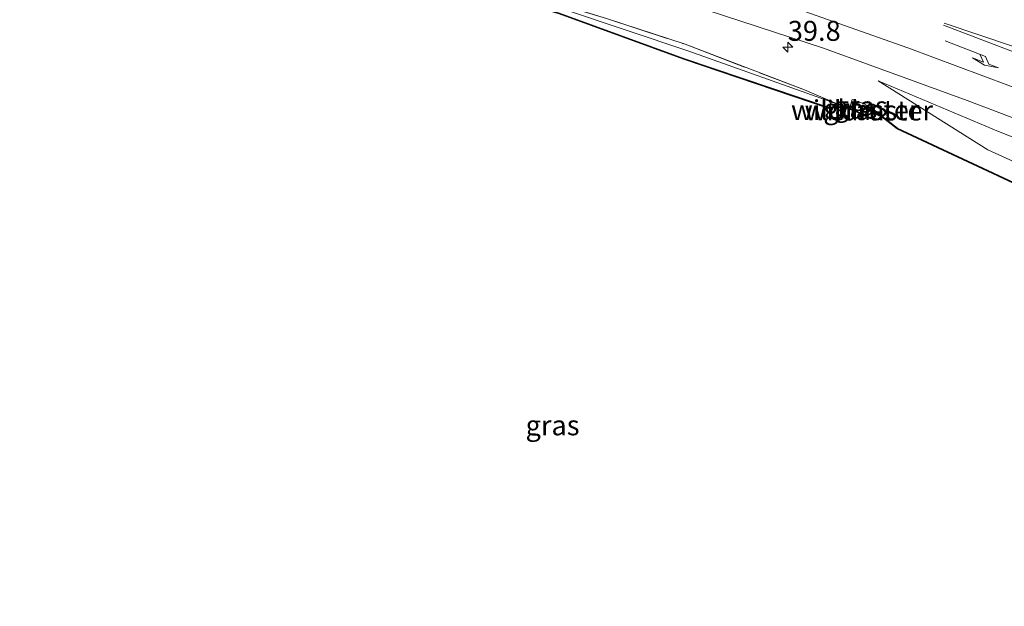
# Model space of a CAD drawing. Units: metres. Extents: x 260068 to 268302, y 527356 to 528932.
# Drawn here: x 266023 to 266146, y 528360 to 528434 of the extents above; entities that cross this region are included whole.
import ezdxf
from ezdxf.enums import TextEntityAlignment as Align

# ---------------------------------------------------------------- set-up
doc = ezdxf.new("R2010")
doc.units = ezdxf.units.M
doc.linetypes.add('IE-TERREINAFSCHEIDING', pattern=[10, 8, -2])
doc.layers.get('0').update_dxf_attribs({"lineweight": 25})
for name, color, linetype, lineweight in [('B-ME-AM-KILOMETR-S-B1', 7, 'Continuous', 18), ('B-ME-GW-KRUINLIJN-L-B1', 93, 'Continuous', 18), ('B-ME-GW-TEENLIJN-L-B1', 93, 'Continuous', 18), ('B-ME-IE-GRASLAND-GV-B6', 93, 'Continuous', 18), ('B-ME-IE-TERREINAFSCHEIDING-RASTERHEKWERK-L-B1', 8, 'IE-TERREINAFSCHEIDING', 18), ('B-ME-VH-VERH_SOORT-BITUMEN-GV-B6', 8, 'IE-TERREINAFSCHEIDING-NATUURLIJK-HOUTWAL', 18), ('B-ME-VW-MARKERING-PIJLRE750-S-B1', 7, 'Continuous', 18), ('B-ME-VW-MARKERING-STREEP-015-L-B1', 7, 'Continuous', 18)]:
    doc.layers.add(name, color=color, linetype=linetype, lineweight=lineweight)
doc.layers.add('B-ME-KG-KADASTRAAL-OPNAMEDTMGRENS-L-B1', color=10, linetype='Continuous')
doc.styles.add('NLCS-ISO', font='NLCS-ISO.TTF')
doc.linetypes.add('IE-TERREINAFSCHEIDING-NATUURLIJK-HOUTWAL', pattern='A,7,-1.5,[67,NLCS.SHX,S=0.75,R=45,X=0,Y=0],-1.5,7,-1.5,[70,NLCS.SHX,S=0.75,R=0,X=0,Y=0],-1.5', length=20)

# ---------------------------------------------------------------- blocks, each defined once
blk = doc.blocks.new('hecto')
for p, q in [((0, 0.625), (-0.625, 0)), ((0, -0.625), (0, 0.625)), ((-0.625, 0), (0.625, 0)), ((0.625, 0), (0, -0.625))]:
    blk.add_line(p, q)
blk = doc.blocks.new('pijlr')
for p, q in [((0, 0, 0.1), (5.45, 0, 0.1)), ((5.45, -0.75, 0.1), (4.7, 0, 0.1)), ((6.2, -0.75, 0.1), (5.45, 0, 0.1)), ((4, -0.75, 0.1), (5.45, -0.75, 0.1)), ((5.7, -1.05, 0.1), (4, -0.75, 0.1)), ((7.5, -0.75, 0.1), (5.7, -1.05, 0.1)), ((7.5, -0.75, 0.1), (6.2, -0.75, 0.1))]:
    blk.add_line(p, q)

msp = doc.modelspace()

# ---------------------------------------------------------------- linework, layer by layer
at = {"layer": 'B-ME-GW-KRUINLIJN-L-B1'}
for points in [[(266128.689, 528422.12, 18.129), (266128.142, 528422.35, 18.149), (266126.651, 528422.836, 17.161), (266124.765, 528423.421, 17.133), (266124.316, 528423.523, 17.189), (266106.494, 528429.875, 17.12), (266090.662, 528435.189, 17.125), (266072.109, 528440.744, 17.062), (266054.149, 528445.462, 16.978), (266036.154, 528450.698, 16.944), (266018.324, 528456.256, 16.977), (266000.218, 528460.812, 16.972), (265982.445, 528465.858, 16.967), (265960.681, 528471.406, 16.969), (265942.899, 528476.081, 17), (265923.169, 528481.348, 16.989), (265899.417, 528486.52, 17.013), (265882.096, 528489.317, 16.97), (265863.368, 528493.447, 17.051), (265846.215, 528496.361, 16.949), (265827.337, 528499.775, 17.001), (265808.334, 528502.728, 16.981), (265784.314, 528506.022, 16.912)], [(266265.6374, 528366.6795, 18.1864), (266265.514, 528366.738, 18.185), (266251.821, 528373.231, 18.03), (266239.453, 528379.273, 17.943), (266219.581, 528388.309, 17.778), (266199.732, 528396.999, 17.639), (266180.768, 528405.698, 17.606), (266162.276, 528413.108, 17.557), (266145.287, 528419.794, 17.501), (266130.195, 528426.165, 17.443)], [(266129.389, 528422.768, 18.215), (266128.468, 528423.285, 18.156), (266126.94, 528423.832, 17.251)]]:
    msp.add_polyline3d(points, dxfattribs=at)
at = {"layer": 'B-ME-GW-TEENLIJN-L-B1'}
msp.add_line((266126.94, 528423.832, 17.251), (266126.651, 528422.836, 17.161), dxfattribs=at)
for points in [[(266124.084, 528422.809, 16.908), (266105.873, 528428.979, 16.694), (266090.28, 528434.642, 16.92), (266071.895, 528440.151, 16.778), (266053.99, 528445.024, 16.697), (266035.944, 528450.063, 16.797), (266017.943, 528455.493, 16.83), (266000.053, 528460.335, 16.81), (265982.278, 528465.422, 16.824), (265960.312, 528470.877, 16.78), (265942.773, 528475.572, 16.73), (265922.978, 528480.867, 16.871), (265899.313, 528485.913, 16.843), (265882.256, 528488.67, 16.841), (265863.34, 528492.984, 16.775), (265846.38, 528495.697, 16.752), (265827.246, 528499.182, 16.643), (265808.211, 528502.144, 16.621), (265784.123, 528505.618, 16.635)], [(266258.89, 528363.9778, 16.6967), (266258.771, 528364.038, 16.657), (266249.396, 528368.785, 16.694), (266236.921, 528374.013, 16.667), (266216.999, 528384.066, 16.603), (266197.983, 528392.863, 16.543), (266179.004, 528401.85, 16.522), (266161.197, 528409.649, 16.687), (266143.96, 528417.5, 17.194), (266130.195, 528426.165, 17.443)]]:
    msp.add_polyline3d(points, dxfattribs=at)
at = {"layer": 'B-ME-IE-GRASLAND-GV-B6'}
for points in [[(265788.8768, 528512.9091, 17.2345), (265817.8192, 528508.5681, 17.2485), (265842.3935, 528504.4685, 17.2754), (265866.4302, 528500.0539, 17.2855), (265885.2167, 528496.3989, 17.307), (265904.1822, 528492.237, 17.3321), (265912.0074, 528490.3039, 17.3209), (265957.0736, 528478.2114, 17.2871), (265961.456, 528477.0297, 17.2885), (265961.8792, 528477.0266, 17.308), (265988.6244, 528469.8292, 17.2769), (265988.8875, 528469.6476, 17.2649), (266028.8484, 528458.8596, 17.2838), (266054.1972, 528451.809, 17.3219), (266069.822, 528447.2227, 17.3344), (266100.472, 528437.7802, 17.4327), (266123.3477, 528430.2456, 17.512), (266141.3597, 528423.7207, 17.5654), (266158.4634, 528417.2103, 17.6246)], [(266126.651, 528422.836, 17.161), (266124.765, 528423.421, 17.133), (266120.973, 528425.038, 17.097), (266105.999, 528430.747, 17.076), (266096.169, 528433.99, 17.098), (266082.383, 528438.139, 17.034), (266063.821, 528443.341, 16.968), (266045.781, 528448.409, 16.929), (266027.079, 528453.681, 16.921), (266018.324, 528456.256, 16.977), (266009.022, 528458.843, 16.928), (265990.863, 528463.976, 17.007), (265972.563, 528468.828, 16.978), (265953.191, 528473.978, 17.013), (265933.672, 528478.935, 17.009), (265915.386, 528483.391, 17.076), (265897.369, 528487.359, 17.032), (265873.403, 528492.437, 17.051), (265854.012, 528496.303, 17.06), (265837.087, 528499.395, 17.096), (265818.358, 528502.54, 17.036), (265800.016, 528505.119, 17.05), (265780.647, 528508.159, 16.973)], [(266018.324, 528456.256, 16.977), (266036.154, 528450.698, 16.944), (266054.149, 528445.462, 16.978), (266072.109, 528440.744, 17.062), (266090.662, 528435.189, 17.125), (266106.494, 528429.875, 17.12), (266124.316, 528423.523, 17.189), (266124.084, 528422.809, 16.908), (266105.873, 528428.979, 16.694), (266090.28, 528434.642, 16.92), (266071.895, 528440.151, 16.778), (266053.99, 528445.024, 16.697), (266035.944, 528450.063, 16.797), (266017.943, 528455.493, 16.83)], [(266018.324, 528456.256, 16.977), (266027.079, 528453.681, 16.921), (266045.781, 528448.409, 16.929), (266063.821, 528443.341, 16.968), (266082.383, 528438.139, 17.034), (266096.169, 528433.99, 17.098), (266105.999, 528430.747, 17.076), (266120.973, 528425.038, 17.097), (266124.765, 528423.421, 17.133), (266124.316, 528423.523, 17.189), (266106.494, 528429.875, 17.12), (266090.662, 528435.189, 17.125), (266072.109, 528440.744, 17.062), (266054.149, 528445.462, 16.978), (266036.154, 528450.698, 16.944), (266018.324, 528456.256, 16.977)], [(266017.943, 528455.493, 16.83), (266035.944, 528450.063, 16.797), (266053.99, 528445.024, 16.697), (266071.895, 528440.151, 16.778), (266090.28, 528434.642, 16.92), (266105.873, 528428.979, 16.694), (266124.084, 528422.809, 16.908), (266124.052, 528422.714, 16.908), (266105.84, 528428.885, 16.694), (266090.249, 528434.547, 16.92), (266071.868, 528440.055, 16.778), (266053.963, 528444.928, 16.697), (266035.916, 528449.967, 16.797), (266017.915, 528455.397, 16.83)], [(266265.514, 528366.738, 18.185), (266259.391, 528364.285, 16.957), (266258.771, 528364.038, 16.657), (266249.396, 528368.785, 16.694), (266236.921, 528374.013, 16.667), (266216.999, 528384.066, 16.603), (266197.983, 528392.863, 16.543), (266179.004, 528401.85, 16.522), (266161.197, 528409.649, 16.687), (266143.96, 528417.5, 17.194), (266130.195, 528426.165, 17.443), (266145.287, 528419.794, 17.501), (266162.276, 528413.108, 17.557), (266180.768, 528405.698, 17.606), (266199.732, 528396.999, 17.639), (266219.581, 528388.309, 17.778), (266239.453, 528379.273, 17.943), (266251.821, 528373.231, 18.03), (266265.514, 528366.738, 18.185)], [(266162.276, 528413.108, 17.557), (266145.287, 528419.794, 17.501), (266130.195, 528426.165, 17.443), (266143.96, 528417.5, 17.194), (266161.197, 528409.649, 16.687)], [(266129.389, 528422.768, 18.215), (266128.689, 528422.12, 18.129), (266128.142, 528422.35, 18.149), (266126.651, 528422.836, 17.161), (266126.94, 528423.832, 17.251), (266128.468, 528423.285, 18.156), (266129.389, 528422.768, 18.215)], [(266149.087, 528412.543, 16.715), (266132.644, 528420.22, 16.997), (266129.389, 528422.768, 18.215), (266128.468, 528423.285, 18.156), (266126.94, 528423.832, 17.251), (266126.651, 528422.836, 17.161)], [(266149.0449, 528412.4523, 16.715), (266132.5914, 528420.1342, 16.997), (266129.3944, 528422.6368, 18.19), (266128.7569, 528422.0466, 18.129), (266128.5785, 528421.8188, 18.113), (266128.5089, 528421.8465, 18.113), (266124.316, 528423.523, 17.189), (266124.765, 528423.421, 17.133), (266128.546, 528421.939, 18.113), (266128.689, 528422.12, 18.129), (266129.389, 528422.768, 18.215)], [(266128.689, 528422.12, 18.129), (266128.546, 528421.939, 18.113), (266124.765, 528423.421, 17.133), (266126.651, 528422.836, 17.161), (266128.142, 528422.35, 18.149), (266128.689, 528422.12, 18.129)], [(266129.389, 528422.768, 18.215), (266132.644, 528420.22, 16.997), (266149.087, 528412.543, 16.715)]]:
    msp.add_polyline3d(points, dxfattribs=at)
at = {"layer": 'B-ME-IE-TERREINAFSCHEIDING-RASTERHEKWERK-L-B1'}
msp.add_line((266128.689, 528422.12, 18.129), (266129.389, 528422.768, 18.215), dxfattribs=at)
for points in [[(265780.647, 528508.159, 16.973), (265800.016, 528505.119, 17.05), (265818.358, 528502.54, 17.036), (265837.087, 528499.395, 17.096), (265854.012, 528496.303, 17.06), (265873.403, 528492.437, 17.051), (265897.369, 528487.359, 17.032), (265915.386, 528483.391, 17.076), (265933.672, 528478.935, 17.009), (265953.191, 528473.978, 17.013), (265972.563, 528468.828, 16.978), (265990.863, 528463.976, 17.007), (266009.022, 528458.843, 16.928), (266018.324, 528456.256, 16.977), (266027.079, 528453.681, 16.921), (266045.781, 528448.409, 16.929), (266063.821, 528443.341, 16.968), (266082.383, 528438.139, 17.034), (266096.169, 528433.99, 17.098), (266105.999, 528430.747, 17.076), (266120.973, 528425.038, 17.097), (266124.765, 528423.421, 17.133)], [(266128.689, 528422.12, 18.129), (266128.546, 528421.939, 18.113), (266124.765, 528423.421, 17.133)]]:
    msp.add_polyline3d(points, dxfattribs=at)
at = {"layer": 'B-ME-KG-KADASTRAAL-OPNAMEDTMGRENS-L-B1'}
msp.add_polyline3d([(266149.0449, 528412.4523, 16.715), (266132.5914, 528420.1342, 16.997), (266129.3944, 528422.6368, 18.19), (266128.7569, 528422.0466, 18.129), (266128.5785, 528421.8188, 18.113), (266128.5089, 528421.8465, 18.113), (266124.316, 528423.523, 17.189), (266124.084, 528422.809, 16.908), (266124.052, 528422.714, 16.908), (266105.84, 528428.885, 16.694), (266090.249, 528434.547, 16.92), (266071.868, 528440.055, 16.778), (266053.963, 528444.928, 16.697), (266035.916, 528449.967, 16.797), (266017.915, 528455.397, 16.83)], dxfattribs=at)
at = {"layer": 'B-ME-VH-VERH_SOORT-BITUMEN-GV-B6'}
msp.add_polyline3d([(266158.4634, 528417.2103, 17.6246), (266141.3597, 528423.7207, 17.5654), (266123.3477, 528430.2456, 17.512), (266100.472, 528437.7802, 17.4327), (266069.822, 528447.2227, 17.3344), (266054.1972, 528451.809, 17.3219), (266028.8484, 528458.8596, 17.2838), (265988.8875, 528469.6476, 17.2649), (265988.6244, 528469.8292, 17.2769), (265961.8792, 528477.0266, 17.308), (265961.456, 528477.0297, 17.2885), (265957.0736, 528478.2114, 17.2871), (265912.0074, 528490.3039, 17.3209), (265904.1822, 528492.237, 17.3321), (265885.2167, 528496.3989, 17.307), (265866.4302, 528500.0539, 17.2855), (265842.3935, 528504.4685, 17.2754), (265817.8192, 528508.5681, 17.2485), (265788.8768, 528512.9091, 17.2345)], dxfattribs=at)
at = {"layer": 'B-ME-VW-MARKERING-STREEP-015-L-B1'}
for points in [[(265850.9044, 528506.3675, 17.3907), (265873.5233, 528502.2743, 17.4059), (265898.1175, 528497.4787, 17.4363), (265907.2431, 528495.1798, 17.4391), (265954.5214, 528482.5448, 17.4209), (266001.8755, 528469.9525, 17.401), (266033.9028, 528461.3157, 17.4177), (266057.0038, 528454.7923, 17.4461), (266081.4983, 528447.6021, 17.4894), (266100.7788, 528441.5802, 17.5463), (266119.6096, 528435.3466, 17.6074), (266133.948, 528430.3219, 17.656), (266155.8565, 528422.104, 17.732)], [(266138.4064, 528433.1586, 17.7744), (266151.4201, 528428.1685, 17.8164)], [(266623.3208, 528211.5307, 22.6767), (266579.8251, 528233.7841, 22.427), (266536.3555, 528256.0287, 22.038), (266492.7721, 528278.3572, 21.4661), (266449.3052, 528300.5902, 20.7903), (266421.4568, 528314.5793, 20.3717), (266388.6403, 528330.6353, 19.9288), (266354.704, 528346.7978, 19.5024), (266328.4719, 528358.8843, 19.2152), (266302.9923, 528370.2539, 18.9558), (266287.6712, 528376.7572, 18.7987), (266284.0434, 528378.2971, 18.7615), (266274.1413, 528382.5003, 18.66), (266273.6476, 528382.7039, 18.6551), (266270.0399, 528384.1919, 18.6192), (266252.7435, 528391.3261, 18.4472), (266228.7564, 528400.8435, 18.2867), (266203.3014, 528410.543, 18.1189), (266181.7031, 528418.3861, 17.9988), (266147.1666, 528430.4862, 17.8174), (266138.4947, 528433.4051, 17.7821)]]:
    msp.add_polyline3d(points, dxfattribs=at)

# ---------------------------------------------------------------- block references
at = {"layer": 'B-ME-AM-KILOMETR-S-B1', "rotation": 90}
msp.add_blockref('hecto', (266118.884, 528430.399, 0.09), dxfattribs=at)
at = {"layer": 'B-ME-VW-MARKERING-PIJLRE750-S-B1', "rotation": 338.7}
msp.add_blockref('pijlr', (266138.5912, 528431.1984, 17.7325), dxfattribs=at)

# ---------------------------------------------------------------- texts
at = {"layer": 'B-ME-AM-KILOMETR-S-B1', "ltscale": 0.2, "style": 'NLCS-ISO'}
msp.add_text('39.8', height=2.5, dxfattribs=at).set_placement((266118.884, 528430.399, 0.09), align=Align.BOTTOM_LEFT)
at = {"layer": 'B-ME-IE-GRASLAND-GV-B6', "ltscale": 0.2, "style": 'NLCS-ISO'}
for p in [(266128.02, 528422.976), (266126.727, 528422.68), (266089.3977, 528382.9774)]:
    msp.add_text('gras', height=2.5, dxfattribs=at).set_placement(p, align=Align.MIDDLE_CENTER)
at = {"layer": 'B-ME-IE-TERREINAFSCHEIDING-RASTERHEKWERK-L-B1', "ltscale": 0.2, "style": 'NLCS-ISO'}
for p in [(266127.3333, 528422.4933), (266129.039, 528422.444)]:
    msp.add_text('wildraster', height=2.5, dxfattribs=at).set_placement(p, align=Align.MIDDLE_CENTER)

doc.saveas('drawing.dxf')
